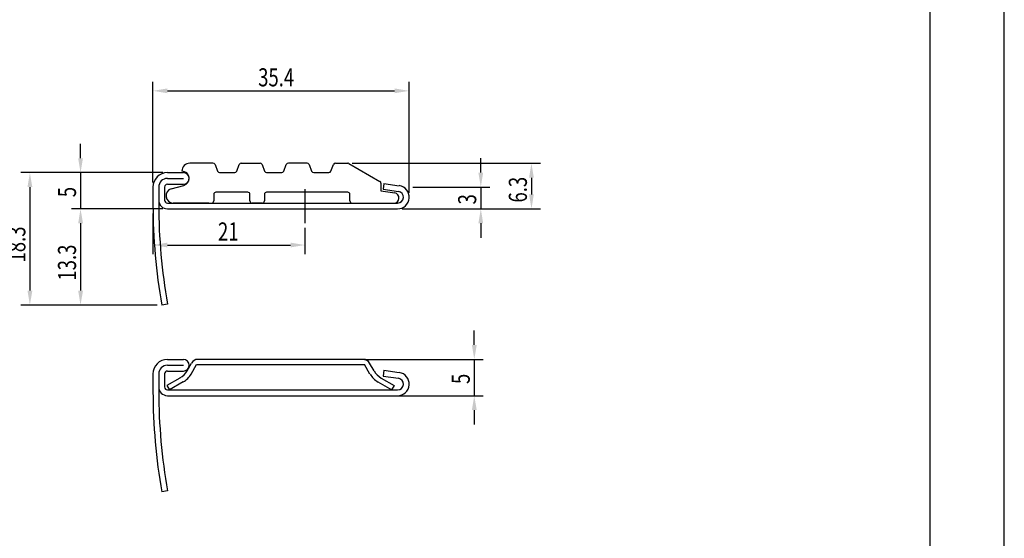
# Model space of a CAD drawing. Extents: x 0 to 210, y 0 to 297.
# Drawn here: x 74 to 210, y 72 to 143 of the extents above; entities that cross this region are included whole.
import ezdxf

# ---------------------------------------------------------------- set-up
doc = ezdxf.new("R2010")
doc.units = 0
doc.header["$LTSCALE"] = 0.4
doc.linetypes.add('CENTER2', pattern=[28.575, 19.05, -3.175, 3.175, -3.175])
doc.layers.get('0').update_dxf_attribs({"linetype": 'CONTINUOUS'})
doc.layers.get('DEFPOINTS').update_dxf_attribs({"linetype": 'CONTINUOUS'})
for name, color, linetype in [('CENTER', 6, 'CENTER2'), ('DIMS', 1, 'CONTINUOUS'), ('MODEL', 7, 'CONTINUOUS'), ('TITLE', 7, 'CONTINUOUS')]:
    doc.layers.add(name, color=color, linetype=linetype)
doc.styles.add('DIMS', font='romans.shx', dxfattribs={"width": 0.75, "bigfont": 'bigfont.shx'})

# ---------------------------------------------------------------- blocks, each defined once
blk = doc.blocks.new('*U20')
at = {"layer": 'DIMS', "color": 7, "style": 'DIMS', "width": 0.75}
blk.add_text('21', height=2.5, dxfattribs=at).set_placement((101.36, 112.78))
blk = doc.blocks.new('*U21')
at = {"layer": 'DIMS', "color": 7, "style": 'DIMS', "width": 0.75}
blk.add_text('35.4', height=2.5, dxfattribs=at).set_placement((106.91, 134.08))
blk = doc.blocks.new('*U22')
at = {"layer": 'DIMS', "color": 7, "style": 'DIMS', "width": 0.75}
blk.add_text('6.3', height=2.5, rotation=90, dxfattribs=at).set_placement((144.04, 118.03))
blk = doc.blocks.new('*U23')
at = {"layer": 'DIMS', "color": 7, "style": 'DIMS', "width": 0.75}
blk.add_text('5', height=2.5, rotation=90, dxfattribs=at).set_placement((136.15, 92.96))
blk = doc.blocks.new('*U24')
at = {"layer": 'DIMS', "color": 7, "style": 'DIMS', "width": 0.75}
blk.add_text('3', height=2.5, rotation=90, dxfattribs=at).set_placement((137.04, 117.77))
blk = doc.blocks.new('*U25')
at = {"layer": 'DIMS', "color": 7, "style": 'DIMS', "width": 0.75}
blk.add_text('5', height=2.5, rotation=90, dxfattribs=at).set_placement((81.75, 118.77))
blk = doc.blocks.new('*U26')
at = {"layer": 'DIMS', "color": 7, "style": 'DIMS', "width": 0.75}
blk.add_text('18.3', height=2.5, rotation=90, dxfattribs=at).set_placement((74.75, 109.75))
blk = doc.blocks.new('*U27')
at = {"layer": 'DIMS', "color": 7, "style": 'DIMS', "width": 0.75}
blk.add_text('13.3', height=2.5, rotation=90, dxfattribs=at).set_placement((81.75, 107.25))

msp = doc.modelspace()

# ---------------------------------------------------------------- linework, layer by layer
at = {"layer": 'CENTER'}
msp.add_line((113.38, 119.86), (113.38, 115.16), dxfattribs=at)
at = {"layer": 'DEFPOINTS'}
msp.add_line((210, 0), (210, 297), dxfattribs=at)
at = {"layer": 'DIMS'}
for p, q in [((92.37, 120.78), (92.37, 134.71)), ((127.77, 119.39), (127.77, 134.71)), ((94.37, 133.46), (125.77, 133.46)), ((82.37, 124.16), (82.37, 126.16)), ((137.67, 122.16), (137.67, 124.16)), ((119.92, 123.46), (145.92, 123.46)), ((93.75, 122.16), (74.12, 122.16)), ((93.75, 122.16), (81.12, 122.16)), ((82.37, 122.16), (82.37, 117.16)), ((144.67, 121.46), (144.67, 119.16)), ((75.37, 120.16), (75.37, 105.86)), ((128.29, 120.16), (138.92, 120.16)), ((137.67, 120.16), (137.67, 117.16)), ((93.75, 117.16), (81.12, 117.16)), ((93.75, 117.16), (81.12, 117.16)), ((126.79, 117.16), (138.92, 117.16)), ((138.29, 117.16), (145.92, 117.16)), ((92.38, 116.53), (92.38, 110.91)), ((82.37, 115.16), (82.37, 113.16)), ((82.37, 115.16), (82.37, 105.86)), ((113.38, 114.53), (113.38, 110.91)), ((137.67, 115.16), (137.67, 113.16)), ((94.38, 112.16), (111.38, 112.16)), ((92.96, 103.86), (74.12, 103.86)), ((92.96, 103.86), (81.12, 103.86)), ((136.77, 98.36), (136.77, 100.36)), ((121.59, 96.36), (138.02, 96.36)), ((136.77, 96.36), (136.77, 91.35)), ((125.9, 91.35), (138.02, 91.35)), ((136.77, 89.35), (136.77, 87.35))]:
    msp.add_line(p, q, dxfattribs=at)
for points in [[(94.37, 133.79), (94.37, 133.13), (92.37, 133.46)], [(125.77, 133.79), (125.77, 133.13), (127.77, 133.46)], [(82.04, 124.16), (82.71, 124.16), (82.37, 122.16)], [(144.34, 121.46), (145, 121.46), (144.67, 123.46)], [(75.04, 120.16), (75.71, 120.16), (75.37, 122.16)], [(137.34, 122.16), (138, 122.16), (137.67, 120.16)], [(144.34, 119.16), (145, 119.16), (144.67, 117.16)], [(82.04, 115.16), (82.71, 115.16), (82.37, 117.16)], [(82.04, 115.16), (82.71, 115.16), (82.37, 117.16)], [(137.34, 115.16), (138, 115.16), (137.67, 117.16)], [(94.38, 112.49), (94.38, 111.83), (92.38, 112.16)], [(111.38, 112.49), (111.38, 111.83), (113.38, 112.16)], [(75.04, 105.86), (75.71, 105.86), (75.37, 103.86)], [(82.04, 105.86), (82.71, 105.86), (82.37, 103.86)], [(136.44, 98.36), (137.11, 98.36), (136.77, 96.36)], [(136.44, 89.35), (137.11, 89.35), (136.77, 91.35)]]:
    msp.add_solid(points, dxfattribs=at)
at = {"layer": 'MODEL'}
for p, q in [((100.67, 123.46), (97.48, 123.46)), ((100.95, 123.27), (101.3, 122.35)), ((103.95, 122.35), (104.3, 123.27)), ((104.58, 123.46), (107.17, 123.46)), ((107.45, 123.27), (107.8, 122.35)), ((110.45, 122.35), (110.8, 123.27)), ((113.67, 123.46), (111.08, 123.46)), ((113.95, 123.27), (114.3, 122.35)), ((116.95, 122.35), (117.3, 123.27)), ((117.58, 123.46), (119.29, 123.46)), ((119.44, 123.42), (123.73, 120.95)), ((94.37, 122.16), (96.58, 122.16)), ((94.37, 121.36), (96.58, 121.36)), ((101.58, 122.16), (103.67, 122.16)), ((108.08, 122.16), (110.17, 122.16)), ((114.58, 122.16), (116.67, 122.16)), ((92.37, 120.16), (92.37, 117.73)), ((93.17, 120.16), (93.17, 118.36)), ((93.97, 120.16), (93.97, 118.36)), ((94.37, 120.56), (96.58, 120.56)), ((94.91, 119.92), (96.64, 120.39)), ((123.88, 120.69), (123.88, 119.66)), ((124.27, 120.66), (124.16, 119.87)), ((124.16, 119.87), (126.28, 119.56)), ((124.27, 120.66), (126.4, 120.36)), ((93.17, 118.36), (93.17, 117.73)), ((100.78, 119.16), (100.78, 118.26)), ((105.48, 119.46), (101.08, 119.46)), ((105.78, 118.26), (105.78, 119.16)), ((107.78, 119.16), (107.78, 118.26)), ((119.28, 119.46), (108.08, 119.46)), ((119.58, 118.26), (119.58, 119.16)), ((123.88, 119.66), (125.79, 119.35)), ((94.37, 117.96), (126.17, 117.96)), ((94.37, 117.16), (126.17, 117.16)), ((100.08, 117.96), (95.17, 117.96)), ((107.48, 117.96), (106.08, 117.96)), ((94.37, 104), (93.59, 103.86)), ((94.37, 96.35), (96.58, 96.35)), ((94.37, 95.55), (96.58, 95.55)), ((97.1, 94.78), (97.72, 95.86)), ((97.65, 94.34), (98.41, 95.66)), ((97.65, 94.34), (98.41, 95.66)), ((98.41, 95.66), (121.6, 95.66)), ((121.43, 96.36), (98.58, 96.36)), ((122.36, 94.34), (121.6, 95.66)), ((122.92, 94.78), (122.3, 95.86)), ((92.37, 94.35), (92.37, 91.92)), ((93.17, 94.35), (93.17, 92.55)), ((93.97, 94.35), (93.97, 92.55)), ((94.37, 94.75), (96.58, 94.75)), ((124.27, 94.85), (124.16, 94.05)), ((124.16, 94.05), (126.28, 93.75)), ((124.27, 94.85), (126.4, 94.54)), ((93.17, 92.55), (93.17, 91.92)), ((96.11, 93.79), (94.31, 92.75)), ((94.31, 92.75), (94.66, 92.15)), ((96.55, 93.24), (94.66, 92.15)), ((123.46, 93.24), (125.36, 92.15)), ((123.9, 93.79), (125.71, 92.75)), ((125.71, 92.75), (125.34, 92.16)), ((94.37, 92.15), (126.17, 92.15)), ((94.37, 91.35), (126.17, 91.35)), ((94.37, 78.19), (93.59, 78.05))]:
    msp.add_line(p, q, dxfattribs=at)
for centre, radius, start, end in [((97.48, 122.36), 1.1, 90, 180), ((100.67, 123.16), 0.3, 21.0375, 90), ((104.58, 123.16), 0.3, 90, 158.9625), ((107.17, 123.16), 0.3, 21.0375, 90), ((111.08, 123.16), 0.3, 90, 158.9625), ((113.67, 123.16), 0.3, 21.0375, 90), ((117.58, 123.16), 0.3, 90, 158.9625), ((119.29, 123.16), 0.3, 59.9816, 90), ((94.37, 120.16), 2, 90, 180), ((94.37, 120.16), 1.2, 90, 180), ((96.38, 121.36), 1, 285.2453, 90), ((96.58, 121.36), 0.8, 270, 90), ((101.58, 122.46), 0.3, 201.0375, 270), ((103.67, 122.46), 0.3, 270, 338.9625), ((108.08, 122.46), 0.3, 201.0375, 270), ((110.17, 122.46), 0.3, 270, 338.9625), ((114.58, 122.46), 0.3, 201.0375, 270), ((116.67, 122.46), 0.3, 270, 338.9625), ((94.37, 120.16), 0.4, 90, 180), ((95.17, 118.96), 1, 105.2453, 270), ((123.58, 120.69), 0.3, 0, 59.9816), ((126.17, 118.77), 1.61, 270, 81.8699), ((94.37, 118.36), 1.2, 180, 270), ((94.37, 118.36), 0.4, 180, 270), ((101.08, 119.16), 0.3, 90, 180), ((105.48, 119.16), 0.3, 0, 90), ((108.08, 119.16), 0.3, 90, 180), ((119.28, 119.16), 0.3, 0, 90), ((125.67, 118.66), 0.7, 270, 80.8192), ((126.17, 118.77), 0.807, 270, 81.8699), ((172.38, 117.73), 80, 180, 189.9866), ((172.38, 117.73), 79.2, 180, 189.9866), ((100.48, 118.26), 0.3, 270, 0), ((106.08, 118.26), 0.3, 180, 270), ((107.48, 118.26), 0.3, 270, 0), ((119.88, 118.26), 0.3, 180, 270), ((94.37, 94.35), 2, 90, 180), ((94.37, 94.35), 1.2, 90, 180), ((96.58, 95.55), 0.8, 270, 90), ((98.58, 95.36), 1, 90, 150), ((121.43, 95.36), 1, 30, 90), ((94.37, 94.35), 0.4, 90, 180), ((94.76, 96.13), 2.7, 300, 330), ((95.05, 95.84), 3, 300, 330), ((124.98, 95.83), 3, 210, 240), ((125.27, 96.12), 2.7, 210, 240), ((126.17, 92.95), 1.61, 270, 81.8699), ((94.37, 92.55), 1.2, 180, 270), ((94.37, 92.55), 0.4, 180, 270), ((126.17, 92.95), 0.807, 270, 81.8699), ((172.38, 91.92), 80, 180, 189.9866), ((172.38, 91.92), 79.2, 180, 189.9866)]:
    msp.add_arc(centre, radius, start, end, dxfattribs=at)
at = {"layer": 'TITLE'}
msp.add_line((199.75, 12.62), (199.75, 284.37), dxfattribs=at)

# ---------------------------------------------------------------- block references
for name in ['*U21', '*U22', '*U25', '*U24', '*U26', '*U20', '*U27', '*U23']:
    msp.add_blockref(name, (0, 0))

doc.saveas('drawing.dxf')
